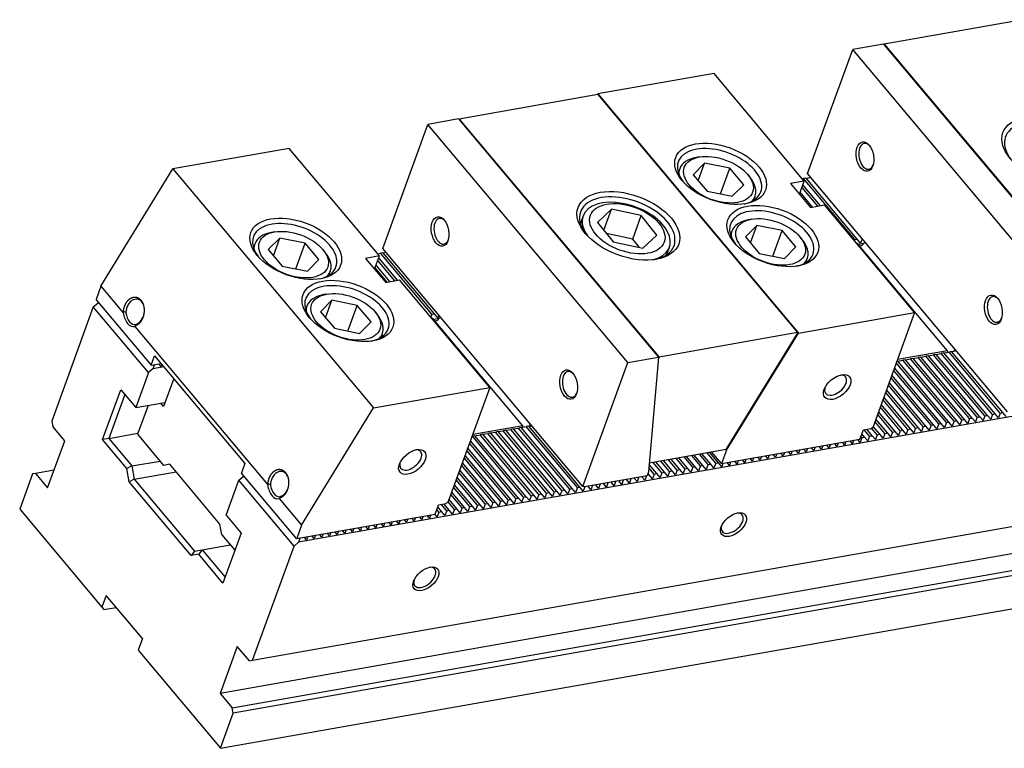
# Model space of a CAD drawing. Units: millimetres. Extents: x -11313 to -10217, y -7101 to -6335.
# Drawn here: x -10778 to -10611, y -6487 to -6363 of the extents above; entities that cross this region are included whole.
import ezdxf

# ---------------------------------------------------------------- set-up
doc = ezdxf.new("R2010")
doc.units = ezdxf.units.MM
for name, color, linetype in [('G', 3, 'Continuous'), ('H', 2, 'Continuous'), ('W', 7, 'Continuous')]:
    doc.layers.add(name, color=color, linetype=linetype)

msp = doc.modelspace()

# ---------------------------------------------------------------- linework, layer by layer
at = {"layer": 'G'}
for p, q in [((-10662.033, -6387.815), (-10663.9732, -6389.7623)), ((-10662.9172, -6386.7612), (-10663.4383, -6386.8531)), ((-10663.1143, -6390.786), (-10662.033, -6387.815)), ((-10657.7461, -6388.6643), (-10662.033, -6387.815)), ((-10666.261, -6388.7817), (-10666.4992, -6389.4363)), ((-10663.9732, -6389.7623), (-10661.6266, -6392.5589)), ((-10659.3293, -6393.0141), (-10657.7461, -6388.6643)), ((-10655.3994, -6391.4609), (-10657.7461, -6388.6643)), ((-10654.3963, -6390.1441), (-10654.7363, -6389.7388)), ((-10661.6266, -6392.5589), (-10657.3397, -6393.4082)), ((-10657.3397, -6393.4082), (-10655.3994, -6391.4609)), ((-10653.7119, -6394.0905), (-10653.4736, -6393.4359)), ((-10677.7915, -6395.6275), (-10680.162, -6397.8541)), ((-10679.0868, -6399.1865), (-10677.7915, -6395.6275)), ((-10672.7648, -6396.6923), (-10677.7915, -6395.6275)), ((-10682.6233, -6396.7566), (-10683.0822, -6398.0172)), ((-10680.162, -6397.8541), (-10677.5058, -6401.1457)), ((-10674.2125, -6400.6698), (-10672.7648, -6396.6923)), ((-10670.1087, -6399.9838), (-10672.7648, -6396.6923)), ((-10654.0748, -6397.2992), (-10654.5959, -6397.3911)), ((-10734.9079, -6399.4551), (-10735.4289, -6399.547)), ((-10674.2125, -6400.6698), (-10678.6481, -6399.7301)), ((-10657.4186, -6399.3197), (-10657.6568, -6399.9743)), ((-10653.1906, -6398.353), (-10655.1308, -6400.3003)), ((-10654.2719, -6401.3239), (-10653.1906, -6398.353)), ((-10648.9037, -6399.2023), (-10653.1906, -6398.353)), ((-10650.4869, -6403.552), (-10648.9037, -6399.2023)), ((-10646.557, -6401.9989), (-10648.9037, -6399.2023)), ((-10734.0236, -6400.5089), (-10735.9639, -6402.4562)), ((-10735.105, -6403.4799), (-10734.0236, -6400.5089)), ((-10729.7367, -6401.3582), (-10734.0236, -6400.5089)), ((-10731.3199, -6405.708), (-10729.7367, -6401.3582)), ((-10727.3901, -6404.1548), (-10729.7367, -6401.3582)), ((-10677.5058, -6401.1457), (-10672.4792, -6402.2105)), ((-10673.0702, -6402.0853), (-10674.2125, -6400.6698)), ((-10672.4792, -6402.2105), (-10670.1087, -6399.9838)), ((-10655.1308, -6400.3003), (-10652.7842, -6403.0969)), ((-10645.5539, -6400.6821), (-10645.8939, -6400.2768)), ((-10738.2516, -6401.4756), (-10738.4899, -6402.1302)), ((-10735.9639, -6402.4562), (-10733.6173, -6405.2528)), ((-10726.3869, -6402.838), (-10726.727, -6402.4327)), ((-10668.4681, -6403.3363), (-10668.0092, -6402.0757)), ((-10652.7842, -6403.0969), (-10648.4973, -6403.9462)), ((-10648.4973, -6403.9462), (-10646.557, -6401.9989)), ((-10729.3304, -6406.1021), (-10727.3901, -6404.1548)), ((-10644.8695, -6404.6285), (-10644.6312, -6403.9739)), ((-10733.6173, -6405.2528), (-10729.3304, -6406.1021)), ((-10725.7025, -6406.7844), (-10725.4643, -6406.1298)), ((-10725.1812, -6411.0469), (-10727.1215, -6412.9942)), ((-10726.0655, -6409.9931), (-10726.5865, -6410.085)), ((-10726.2626, -6414.0178), (-10725.1812, -6411.0469)), ((-10720.8943, -6411.8962), (-10725.1812, -6411.0469)), ((-10729.4092, -6412.0136), (-10729.6475, -6412.6682)), ((-10727.1215, -6412.9942), (-10724.7749, -6415.7908)), ((-10722.4775, -6416.2459), (-10720.8943, -6411.8962)), ((-10718.5477, -6414.6928), (-10720.8943, -6411.8962)), ((-10717.5445, -6413.376), (-10717.8846, -6412.9707)), ((-10720.488, -6416.6401), (-10718.5477, -6414.6928)), ((-10724.7749, -6415.7908), (-10720.488, -6416.6401)), ((-10716.8601, -6417.3224), (-10716.6219, -6416.6678))]:
    msp.add_line(p, q, dxfattribs=at)
for centre, major_axis in [((-10602.9659, -6385.7283), (-8.5249, 3.1028)), ((-10659.3244, -6389.6173), (-7.6115, 2.7704)), ((-10634.859, -6386.6992), (0.4388, -2.4888)), ((-10659.6863, -6390.6116), (5.7847, -2.1055)), ((-10674.9544, -6398.4218), (-8.5249, 3.1028)), ((-10675.1353, -6398.919), (6.2524, -2.2757)), ((-10650.482, -6400.1552), (-7.6115, 2.7704)), ((-10731.3151, -6402.3112), (-7.6115, 2.7704)), ((-10706.8475, -6399.3927), (0.4388, -2.4888)), ((-10650.8439, -6401.1496), (5.7847, -2.1055)), ((-10731.677, -6403.3055), (5.7847, -2.1055)), ((-10722.4727, -6412.8491), (-7.6115, 2.7704)), ((-10722.8346, -6413.8435), (5.7847, -2.1055)), ((-10613.0931, -6412.6388), (0.4388, -2.4888)), ((-10685.0816, -6425.3323), (0.4388, -2.4888)), ((-10639.5706, -6425.7406), (-2.0849, -1.7494)), ((-10711.5613, -6438.4345), (-2.0849, -1.7494)), ((-10657.1453, -6449.0556), (-1.9856, -1.6661)), ((-10709.2504, -6458.2431), (-1.9856, -1.6661))]:
    msp.add_ellipse(centre, major_axis=major_axis, ratio=0.57735027, dxfattribs=at)
for centre, major_axis, start_param, end_param in [((-10603.1468, -6386.2255), (7.916, -2.8812), 0, 3.88923305), ((-10634.5984, -6386.6532), (-0.3826, 2.1697), 0, 3.85592567), ((-10634.5984, -6386.6532), (-0.3826, 2.1697), 5.56885229, 6.28318531), ((-10659.5054, -6390.1145), (7.0026, -2.5487), 0, 3.88440627), ((-10659.8673, -6391.1088), (-6.3937, 2.3271), 5.49778714, 6.28318531), ((-10659.8673, -6391.1088), (-6.3937, 2.3271), 0, 0.23794112), ((-10659.8673, -6391.1088), (-6.3937, 2.3271), 2.90365153, 3.92699082), ((-10675.1353, -6398.919), (7.916, -2.8812), 0, 3.88923305), ((-10659.5054, -6390.1145), (7.0026, -2.5487), 5.54037169, 6.28318531), ((-10675.3163, -6399.4162), (-7.307, 2.6595), 2.43639912, 6.28318531), ((-10650.663, -6400.6524), (7.0026, -2.5487), 0, 3.88440627), ((-10731.496, -6402.8083), (7.0026, -2.5487), 0, 3.88440629), ((-10706.587, -6399.3468), (-0.3826, 2.1697), 0, 3.85592567), ((-10706.587, -6399.3468), (-0.3826, 2.1697), 5.56885229, 6.28318531), ((-10675.3163, -6399.4162), (-7.307, 2.6595), 0, 0.70519354), ((-10651.0249, -6401.6468), (-6.3937, 2.3271), 5.49778714, 6.28318531), ((-10731.858, -6403.8027), (-6.3937, 2.3271), 5.49778714, 6.28318531), ((-10651.0249, -6401.6468), (-6.3937, 2.3271), 0, 0.23794112), ((-10651.0249, -6401.6468), (-6.3937, 2.3271), 2.90365153, 3.92699082), ((-10731.858, -6403.8027), (-6.3937, 2.3271), 0, 0.23794113), ((-10731.858, -6403.8027), (-6.3937, 2.3271), 2.90365153, 3.92699082), ((-10675.1353, -6398.919), (7.916, -2.8812), 5.53554491, 6.28318531), ((-10650.663, -6400.6524), (7.0026, -2.5487), 5.54037169, 6.28318531), ((-10731.496, -6402.8083), (7.0026, -2.5487), 5.54037168, 6.28318531), ((-10722.6536, -6413.3463), (7.0026, -2.5487), 0, 3.88440627), ((-10723.0156, -6414.3407), (-6.3937, 2.3271), 5.49778714, 6.28318531), ((-10612.8325, -6412.5928), (-0.3826, 2.1697), 0, 3.85592567), ((-10612.8325, -6412.5928), (-0.3826, 2.1697), 5.56885229, 6.28318531), ((-10723.0156, -6414.3407), (-6.3937, 2.3271), 0, 0.23794112), ((-10723.0156, -6414.3407), (-6.3937, 2.3271), 2.90365153, 3.92699082), ((-10722.6536, -6413.3463), (7.0026, -2.5487), 5.54037169, 6.28318531), ((-10684.821, -6425.2864), (-0.3826, 2.1697), 0, 3.85592566), ((-10684.821, -6425.2864), (-0.3826, 2.1697), 5.5688523, 6.28318531), ((-10639.8427, -6425.4163), (1.6877, 1.4162), 2.46784674, 6.28318531), ((-10639.8427, -6425.4163), (1.6877, 1.4162), 0, 0.67374591), ((-10711.8334, -6438.1102), (1.6877, 1.4162), 0, 0.67374592), ((-10711.8334, -6438.1102), (1.6877, 1.4162), 2.46784673, 6.28318531), ((-10657.3493, -6448.8124), (1.6877, 1.4162), 2.44094224, 6.28318531), ((-10657.3493, -6448.8124), (1.6877, 1.4162), 0, 0.70065041), ((-10709.4545, -6458), (1.6877, 1.4162), 0, 0.70065036), ((-10709.4545, -6458), (1.6877, 1.4162), 2.4409423, 6.28318531)]:
    msp.add_ellipse(centre, major_axis=major_axis, ratio=0.57735027, start_param=start_param, end_param=end_param, dxfattribs=at)
for points, degree, knots in [([(-10760.4985, -6412.9401), (-10760.4445, -6412.238), (-10760.1364, -6411.6421), (-10759.8287, -6411.0467), (-10759.3618, -6410.7431), (-10758.8905, -6410.4366), (-10758.4058, -6410.512), (-10757.916, -6410.5883), (-10757.5547, -6411.0186), (-10757.194, -6411.4482), (-10757.0637, -6412.1115), (-10756.9352, -6412.7655), (-10757.0798, -6413.4627), (-10757.2225, -6414.151), (-10757.5977, -6414.6676), (-10757.9723, -6415.1834), (-10758.4625, -6415.3665)], 2, [0, 0, 0, 0.125, 0.125, 0.25, 0.25, 0.375, 0.375, 0.5, 0.5, 0.625, 0.625, 0.75, 0.75, 0.875, 0.875, 1, 1, 1]), ([(-10757.1791, -6411.6681), (-10757.2447, -6411.526), (-10757.4955, -6411.1215), (-10758.1686, -6410.7245), (-10758.8907, -6410.9201), (-10759.4435, -6411.3835), (-10759.7888, -6411.8816), (-10760.0306, -6412.537), (-10760.0737, -6412.9532), (-10760.0929, -6413.1391)], 3, [0.447050516, 0.447050516, 0.447050516, 0.447050516, 0.500116954, 0.61391659, 0.745645475, 0.78715288, 0.873180134, 0.943366507, 1, 1, 1, 1]), ([(-10758.4354, -6415.1128), (-10758.3501, -6415.0853), (-10758.1636, -6415.0244), (-10757.8782, -6414.8394), (-10757.5351, -6414.5091), (-10757.3295, -6414.1745), (-10757.228, -6413.9506)], 3, [0, 0, 0, 0, 0.036294718, 0.078641249, 0.127053828, 0.204388902, 0.204388902, 0.204388902, 0.204388902]), ([(-10736.0118, -6442.1222), (-10735.9578, -6441.42), (-10735.6498, -6440.8241), (-10735.3421, -6440.2288), (-10734.8752, -6439.9252), (-10734.4038, -6439.6186), (-10733.9192, -6439.6941), (-10733.4293, -6439.7703), (-10733.068, -6440.2007), (-10732.7073, -6440.6303), (-10732.577, -6441.2936), (-10732.4486, -6441.9475), (-10732.5932, -6442.6448), (-10732.7359, -6443.3331), (-10733.1111, -6443.8497), (-10733.4857, -6444.3655), (-10733.9759, -6444.5485)], 2, [0, 0, 0, 0.125, 0.125, 0.25, 0.25, 0.375, 0.375, 0.5, 0.5, 0.625, 0.625, 0.75, 0.75, 0.875, 0.875, 1, 1, 1]), ([(-10732.6925, -6440.8501), (-10732.7581, -6440.708), (-10733.0089, -6440.3036), (-10733.682, -6439.9066), (-10734.4041, -6440.1022), (-10734.9568, -6440.5655), (-10735.3021, -6441.0637), (-10735.544, -6441.719), (-10735.587, -6442.1353), (-10735.6063, -6442.3211)], 3, [0.447050516, 0.447050516, 0.447050516, 0.447050516, 0.500116954, 0.61391659, 0.745645475, 0.78715288, 0.873180134, 0.943366507, 1, 1, 1, 1]), ([(-10733.9488, -6444.2949), (-10733.8634, -6444.2674), (-10733.677, -6444.2064), (-10733.3916, -6444.0215), (-10733.0485, -6443.6912), (-10732.8429, -6443.3565), (-10732.7413, -6443.1327)], 3, [0, 0, 0, 0, 0.036294718, 0.078641249, 0.127053828, 0.204388902, 0.204388902, 0.204388902, 0.204388902])]:
    msp.add_open_spline(points, degree=degree, knots=knots, dxfattribs=at)
at = {"layer": 'H'}
for p, q in [((-10636.6078, -6400.768), (-10645.2801, -6390.4327)), ((-10636.1649, -6400.6899), (-10644.8372, -6390.3546)), ((-10708.2524, -6413.4009), (-10716.9247, -6403.0656)), ((-10707.8095, -6413.3228), (-10716.4818, -6402.9875)), ((-10714.5119, -6407.7232), (-10717.4026, -6404.2781)), ((-10714.069, -6407.6451), (-10717.2488, -6403.8555)), ((-10715.8145, -6407.9529), (-10717.855, -6405.5211)), ((-10715.3716, -6407.8748), (-10717.7012, -6405.0985)), ((-10611.5082, -6430.0746), (-10620.1805, -6419.7393)), ((-10620.6266, -6431.6824), (-10629.2989, -6421.3471)), ((-10619.7669, -6431.5308), (-10628.4392, -6421.1955)), ((-10619.324, -6431.4527), (-10627.9963, -6421.1174)), ((-10618.4642, -6431.3012), (-10627.1366, -6420.9658)), ((-10618.0213, -6431.2231), (-10626.6937, -6420.8877)), ((-10617.1616, -6431.0715), (-10625.8339, -6420.7362)), ((-10616.7187, -6430.9934), (-10625.3911, -6420.6581)), ((-10615.859, -6430.8418), (-10624.5313, -6420.5065)), ((-10615.4161, -6430.7637), (-10624.0884, -6420.4284)), ((-10614.5563, -6430.6121), (-10623.2287, -6420.2768)), ((-10614.1134, -6430.534), (-10622.7858, -6420.1987)), ((-10613.2537, -6430.3824), (-10621.9261, -6420.0471)), ((-10612.8108, -6430.3043), (-10621.4832, -6419.969)), ((-10611.9511, -6430.1527), (-10620.6234, -6419.8174)), ((-10622.3721, -6431.9902), (-10630.0024, -6422.8968)), ((-10621.9292, -6431.9121), (-10629.8486, -6422.4742)), ((-10621.0695, -6431.7605), (-10629.55, -6421.6539)), ((-10623.6747, -6432.2199), (-10630.4548, -6424.1398)), ((-10623.2318, -6432.1418), (-10630.301, -6423.7172)), ((-10625.8371, -6432.6012), (-10631.2058, -6426.2031)), ((-10624.9774, -6432.4496), (-10630.9072, -6425.3827)), ((-10624.5345, -6432.3715), (-10630.7534, -6424.9601)), ((-10627.5826, -6432.909), (-10631.812, -6427.8686)), ((-10627.1397, -6432.8309), (-10631.6582, -6427.446)), ((-10626.28, -6432.6793), (-10631.3596, -6426.6257)), ((-10628.8853, -6433.1387), (-10632.2644, -6429.1116)), ((-10628.4424, -6433.0606), (-10632.1106, -6428.689)), ((-10631.0476, -6433.5199), (-10633.0153, -6431.1749)), ((-10630.1879, -6433.3684), (-10632.7168, -6430.3546)), ((-10629.745, -6433.2903), (-10632.5629, -6429.9319)), ((-10687.5036, -6443.4747), (-10696.1759, -6433.1393)), ((-10687.0607, -6443.3966), (-10695.733, -6433.0613)), ((-10686.2009, -6443.245), (-10694.8733, -6432.9097)), ((-10685.7581, -6443.1669), (-10694.4304, -6432.8316)), ((-10684.8983, -6443.0153), (-10693.5707, -6432.68)), ((-10684.4554, -6442.9372), (-10693.1278, -6432.6019)), ((-10683.5957, -6442.7856), (-10692.268, -6432.4503)), ((-10683.1528, -6442.7075), (-10691.8251, -6432.3722)), ((-10634.0958, -6434.0574), (-10635.014, -6432.9631)), ((-10633.6529, -6433.9793), (-10634.5711, -6432.885)), ((-10632.7931, -6433.8277), (-10633.7515, -6432.6856)), ((-10632.3503, -6433.7496), (-10633.4677, -6432.4179)), ((-10631.4905, -6433.598), (-10633.1692, -6431.5975)), ((-10692.7141, -6444.3934), (-10701.3864, -6434.0581)), ((-10692.2712, -6444.3153), (-10700.9436, -6433.98)), ((-10691.4115, -6444.1637), (-10700.0838, -6433.8284)), ((-10690.9686, -6444.0856), (-10699.6409, -6433.7503)), ((-10690.1088, -6443.934), (-10698.7812, -6433.5987)), ((-10689.6659, -6443.8559), (-10698.3383, -6433.5206)), ((-10688.8062, -6443.7043), (-10697.4786, -6433.369)), ((-10688.3633, -6443.6262), (-10697.0357, -6433.2909)), ((-10635.3984, -6434.2871), (-10635.5466, -6434.1104)), ((-10634.9555, -6434.209), (-10635.3928, -6433.6878)), ((-10694.8765, -6444.7747), (-10702.1714, -6436.0809)), ((-10694.0167, -6444.6231), (-10701.8729, -6435.2605)), ((-10693.5738, -6444.545), (-10701.719, -6434.8379)), ((-10696.622, -6445.0825), (-10702.7777, -6437.7464)), ((-10696.1791, -6445.0044), (-10702.6238, -6437.3238)), ((-10695.3194, -6444.8528), (-10702.3253, -6436.5035)), ((-10666.6615, -6439.7996), (-10668.1324, -6438.0467)), ((-10666.2186, -6439.7215), (-10667.6895, -6437.9686)), ((-10665.3589, -6439.5699), (-10666.8298, -6437.817)), ((-10664.916, -6439.4919), (-10666.3869, -6437.7389)), ((-10664.0562, -6439.3403), (-10665.5271, -6437.5873)), ((-10663.6134, -6439.2622), (-10665.0843, -6437.5092)), ((-10662.7536, -6439.1106), (-10664.2245, -6437.3576)), ((-10662.3107, -6439.0325), (-10663.7816, -6437.2795)), ((-10661.451, -6438.8809), (-10662.9219, -6437.1279)), ((-10661.0081, -6438.8028), (-10662.479, -6437.0498)), ((-10660.1484, -6438.6512), (-10661.6193, -6436.8982)), ((-10659.7055, -6438.5731), (-10661.1764, -6436.8201)), ((-10698.7843, -6445.4638), (-10703.5286, -6439.8097)), ((-10697.9246, -6445.3122), (-10703.2301, -6438.9894)), ((-10697.4817, -6445.2341), (-10703.0762, -6438.5668)), ((-10670.5694, -6440.4887), (-10671.4741, -6439.4105)), ((-10670.1265, -6440.4106), (-10671.4261, -6438.8618)), ((-10669.2668, -6440.259), (-10670.7377, -6438.5061)), ((-10668.8239, -6440.1809), (-10670.2948, -6438.428)), ((-10667.9641, -6440.0293), (-10669.435, -6438.2764)), ((-10667.5212, -6439.9512), (-10668.9921, -6438.1983)), ((-10700.5299, -6445.7715), (-10704.1348, -6441.4753)), ((-10700.087, -6445.6934), (-10703.981, -6441.0527)), ((-10699.2272, -6445.5419), (-10703.6824, -6440.2323)), ((-10671.4291, -6440.6403), (-10671.6417, -6440.387)), ((-10701.8325, -6446.0012), (-10704.5872, -6442.7182)), ((-10701.3896, -6445.9231), (-10704.4334, -6442.2956)), ((-10703.9949, -6446.3825), (-10705.3382, -6444.7816)), ((-10703.1351, -6446.2309), (-10705.0396, -6443.9612)), ((-10702.6922, -6446.1528), (-10704.8858, -6443.5386)), ((-10707.043, -6446.92), (-10707.4171, -6446.4741)), ((-10706.6001, -6446.8419), (-10707.2633, -6446.0515)), ((-10705.7404, -6446.6903), (-10706.6586, -6445.596)), ((-10705.2975, -6446.6122), (-10706.2157, -6445.5179)), ((-10704.4378, -6446.4606), (-10705.509, -6445.1839))]:
    msp.add_line(p, q, dxfattribs=at)
at = {"layer": 'W'}
for p, q in [((-10608.1618, -6363.4971), (-10631.6091, -6367.6315)), ((-10631.721, -6367.628), (-10636.9315, -6368.5467)), ((-10631.721, -6367.628), (-10597.8478, -6407.9965)), ((-10631.6421, -6367.722), (-10631.6091, -6367.6315)), ((-10631.6091, -6367.6315), (-10597.7699, -6407.9595)), ((-10644.577, -6389.5527), (-10636.9315, -6368.5467)), ((-10603.0583, -6408.9152), (-10636.9315, -6368.5467)), ((-10660.4362, -6372.6098), (-10680.132, -6376.0827)), ((-10645.1405, -6390.8385), (-10660.4362, -6372.6098)), ((-10680.1503, -6376.1906), (-10703.5976, -6380.325)), ((-10680.2041, -6376.2001), (-10680.132, -6376.0827)), ((-10680.1503, -6376.1906), (-10646.3111, -6416.5186)), ((-10680.132, -6376.0827), (-10646.1397, -6416.5931)), ((-10716.5655, -6402.2462), (-10708.92, -6381.2402)), ((-10703.7095, -6380.3215), (-10708.92, -6381.2402)), ((-10675.0468, -6421.6087), (-10708.92, -6381.2402)), ((-10703.7095, -6380.3215), (-10669.8363, -6420.69)), ((-10703.6306, -6380.4155), (-10703.5976, -6380.325)), ((-10703.5976, -6380.325), (-10669.7584, -6420.653)), ((-10732.4269, -6385.3037), (-10752.1226, -6388.7766)), ((-10717.1312, -6403.5324), (-10732.4269, -6385.3037)), ((-10764.3259, -6408.6399), (-10752.1226, -6388.7766)), ((-10752.1226, -6388.7766), (-10718.1304, -6429.287)), ((-10610.7038, -6429.9212), (-10644.577, -6389.5527)), ((-10645.1405, -6390.8385), (-10647.4853, -6391.2519)), ((-10647.4853, -6391.2519), (-10644.0844, -6395.305)), ((-10645.9549, -6393.0758), (-10645.1405, -6390.8385)), ((-10645.4551, -6390.4636), (-10645.2801, -6390.4327)), ((-10644.8372, -6390.3546), (-10645.2801, -6390.4327)), ((-10644.8372, -6390.3546), (-10644.0244, -6390.2113)), ((-10643.727, -6395.2419), (-10645.8307, -6392.7348)), ((-10642.8672, -6395.0904), (-10645.5322, -6391.9144)), ((-10642.4244, -6395.0123), (-10645.3783, -6391.4918)), ((-10644.0844, -6395.305), (-10641.7396, -6394.8915)), ((-10626.444, -6413.1202), (-10641.7396, -6394.8915)), ((-10419.3415, -6397.121), (-10730.8523, -6452.0487)), ((-10636.6078, -6400.768), (-10636.6685, -6400.935)), ((-10636.6078, -6400.768), (-10636.1649, -6400.6899)), ((-10636.2981, -6401.3764), (-10636.17, -6401.3538)), ((-10620.8659, -6419.5926), (-10636.17, -6401.3538)), ((-10635.6037, -6401.3587), (-10636.1649, -6400.6899)), ((-10635.0445, -6401.4229), (-10635.9745, -6401.5869)), ((-10635.3214, -6400.5831), (-10635.6037, -6401.3587)), ((-10717.4458, -6403.1574), (-10716.9247, -6403.0656)), ((-10716.4818, -6402.9875), (-10716.9247, -6403.0656)), ((-10682.6923, -6442.6147), (-10716.5655, -6402.2462)), ((-10716.4818, -6402.9875), (-10716.0129, -6402.9048)), ((-10717.1312, -6403.5324), (-10719.4759, -6403.9458)), ((-10719.4759, -6403.9458), (-10716.075, -6407.9989)), ((-10717.9455, -6405.7697), (-10717.1312, -6403.5324)), ((-10716.075, -6407.9989), (-10713.7303, -6407.5854)), ((-10698.4346, -6425.8141), (-10713.7303, -6407.5854)), ((-10764.3259, -6408.6399), (-10765.1462, -6410.8937)), ((-10764.3259, -6408.6399), (-10760.5482, -6413.142)), ((-10765.1462, -6410.8937), (-10765.1383, -6410.9388)), ((-10765.1383, -6410.9388), (-10755.8282, -6422.0341)), ((-10765.6162, -6412.1514), (-10772.66, -6431.5042)), ((-10765.6162, -6412.1514), (-10764.8615, -6411.5181)), ((-10756.2636, -6423.2973), (-10765.6162, -6412.1514)), ((-10764.8615, -6411.5181), (-10764.6791, -6411.486)), ((-10760.092, -6413.1371), (-10760.4985, -6412.9401)), ((-10646.1397, -6416.5931), (-10626.444, -6413.1202)), ((-10626.444, -6413.1202), (-10633.4833, -6432.4605)), ((-10708.2524, -6413.4009), (-10708.4333, -6413.8981)), ((-10708.2888, -6414.0703), (-10708.1585, -6414.0474)), ((-10708.2524, -6413.4009), (-10707.8095, -6413.3228)), ((-10692.8544, -6432.2861), (-10708.1585, -6414.0474)), ((-10707.033, -6414.1164), (-10707.963, -6414.2804)), ((-10707.2483, -6413.9915), (-10707.8095, -6413.3228)), ((-10707.0855, -6413.5441), (-10707.2483, -6413.9915)), ((-10758.598, -6415.4662), (-10736.0616, -6442.324)), ((-10758.4625, -6415.3665), (-10758.4347, -6415.1122)), ((-10738.6508, -6472.0348), (-10426.0197, -6416.9095)), ((-10646.3111, -6416.5186), (-10669.7584, -6420.653)), ((-10658.3981, -6436.3303), (-10646.4341, -6416.8564)), ((-10658.343, -6436.4564), (-10646.1397, -6416.5931)), ((-10646.3111, -6416.5186), (-10646.4341, -6416.8564)), ((-10620.8659, -6419.5926), (-10629.3438, -6421.0875)), ((-10620.1805, -6419.7393), (-10620.6234, -6419.8174)), ((-10620.1805, -6419.7393), (-10619.3677, -6419.596)), ((-10755.8022, -6422.0295), (-10755.2231, -6420.4385)), ((-10755.2231, -6420.4385), (-10739.9189, -6438.6773)), ((-10675.0468, -6421.6087), (-10669.8363, -6420.69)), ((-10669.8363, -6420.69), (-10671.5336, -6440.0899)), ((-10669.7584, -6420.653), (-10669.8567, -6420.9229)), ((-10629.2989, -6421.3471), (-10629.4479, -6421.3734)), ((-10629.2989, -6421.3471), (-10628.4392, -6421.1955)), ((-10627.9963, -6421.1174), (-10628.4392, -6421.1955)), ((-10627.9963, -6421.1174), (-10627.1366, -6420.9658)), ((-10626.6937, -6420.8877), (-10627.1366, -6420.9658)), ((-10626.6937, -6420.8877), (-10625.8339, -6420.7362)), ((-10625.3911, -6420.6581), (-10625.8339, -6420.7362)), ((-10625.3911, -6420.6581), (-10624.5313, -6420.5065)), ((-10624.0884, -6420.4284), (-10624.5313, -6420.5065)), ((-10624.0884, -6420.4284), (-10623.2287, -6420.2768)), ((-10622.7858, -6420.1987), (-10623.2287, -6420.2768)), ((-10622.7858, -6420.1987), (-10621.9261, -6420.0471)), ((-10621.4832, -6419.969), (-10621.9261, -6420.0471)), ((-10621.4832, -6419.969), (-10620.6234, -6419.8174)), ((-10755.509, -6422.664), (-10756.2636, -6423.2973)), ((-10755.8282, -6422.0341), (-10755.8022, -6422.0295)), ((-10755.8022, -6422.0295), (-10754.1348, -6421.7355)), ((-10755.242, -6421.9307), (-10755.509, -6422.664)), ((-10753.6332, -6422.3333), (-10755.509, -6422.664)), ((-10754.143, -6422.2603), (-10754.5256, -6421.8044)), ((-10754.0073, -6421.8875), (-10754.143, -6422.2603)), ((-10431.4767, -6422.5244), (-10744.1077, -6477.6497)), ((-10682.6923, -6442.6147), (-10675.0468, -6421.6087)), ((-10756.2636, -6423.2973), (-10758.4216, -6429.2262)), ((-10751.9922, -6424.2889), (-10753.7113, -6429.0121)), ((-10764.0486, -6434.6385), (-10760.9723, -6426.1864)), ((-10760.9723, -6426.1864), (-10758.4216, -6429.2262)), ((-10742.0672, -6480.0816), (-10429.4361, -6424.9563)), ((-10429.277, -6425.8588), (-10741.908, -6480.9841)), ((-10718.1304, -6429.287), (-10698.4346, -6425.8141)), ((-10698.4346, -6425.8141), (-10705.4739, -6445.1544)), ((-10760.2921, -6426.997), (-10763.0065, -6434.4547)), ((-10758.4216, -6429.2262), (-10753.4716, -6428.3534)), ((-10756.3374, -6428.8587), (-10758.1153, -6433.7435)), ((-10753.7113, -6429.0121), (-10754.162, -6428.4751)), ((-10753.6409, -6428.3832), (-10753.5304, -6428.5149)), ((-10730.3337, -6449.1503), (-10718.1304, -6429.287)), ((-10619.7669, -6431.5308), (-10619.324, -6431.4527)), ((-10618.7628, -6432.1215), (-10619.324, -6431.4527)), ((-10618.4642, -6431.3012), (-10618.7628, -6432.1215)), ((-10618.4642, -6431.3012), (-10618.0213, -6431.2231)), ((-10617.4602, -6431.8918), (-10618.0213, -6431.2231)), ((-10617.1616, -6431.0715), (-10617.4602, -6431.8918)), ((-10617.1616, -6431.0715), (-10616.7187, -6430.9934)), ((-10616.1575, -6431.6621), (-10616.7187, -6430.9934)), ((-10615.859, -6430.8418), (-10616.1575, -6431.6621)), ((-10615.859, -6430.8418), (-10615.4161, -6430.7637)), ((-10614.8549, -6431.4324), (-10615.4161, -6430.7637)), ((-10614.5563, -6430.6121), (-10614.8549, -6431.4324)), ((-10614.5563, -6430.6121), (-10614.1134, -6430.534)), ((-10613.5523, -6431.2027), (-10614.1134, -6430.534)), ((-10613.2537, -6430.3824), (-10613.5523, -6431.2027)), ((-10613.2537, -6430.3824), (-10612.8108, -6430.3043)), ((-10612.2497, -6430.9731), (-10612.8108, -6430.3043)), ((-10611.9511, -6430.1527), (-10612.2497, -6430.9731)), ((-10611.9511, -6430.1527), (-10611.5082, -6430.0746)), ((-10610.947, -6430.7434), (-10611.5082, -6430.0746)), ((-10772.66, -6431.5042), (-10772.5009, -6432.4066)), ((-10770.4603, -6434.8385), (-10772.5009, -6432.4066)), ((-10744.0795, -6486.9502), (-10431.4485, -6431.8249)), ((-10692.8544, -6432.2861), (-10701.3345, -6433.7814)), ((-10697.0357, -6433.2909), (-10696.1759, -6433.1393)), ((-10695.733, -6433.0613), (-10696.1759, -6433.1393)), ((-10695.733, -6433.0613), (-10694.8733, -6432.9097)), ((-10694.4304, -6432.8316), (-10694.8733, -6432.9097)), ((-10694.4304, -6432.8316), (-10693.5707, -6432.68)), ((-10693.1278, -6432.6019), (-10693.5707, -6432.68)), ((-10693.1278, -6432.6019), (-10692.268, -6432.4503)), ((-10691.8251, -6432.3722), (-10692.268, -6432.4503)), ((-10691.8251, -6432.3722), (-10691.3562, -6432.2895)), ((-10635.716, -6434.5757), (-10635.1369, -6432.9848)), ((-10635.1369, -6432.9848), (-10633.8343, -6432.7551)), ((-10633.8343, -6432.7551), (-10633.4833, -6432.4605)), ((-10628.8853, -6433.1387), (-10629.1838, -6433.959)), ((-10628.8853, -6433.1387), (-10628.4424, -6433.0606)), ((-10627.8812, -6433.7293), (-10628.4424, -6433.0606)), ((-10627.5826, -6432.909), (-10627.8812, -6433.7293)), ((-10627.5826, -6432.909), (-10627.1397, -6432.8309)), ((-10626.5786, -6433.4996), (-10627.1397, -6432.8309)), ((-10626.28, -6432.6793), (-10626.5786, -6433.4996)), ((-10626.28, -6432.6793), (-10625.8371, -6432.6012)), ((-10625.276, -6433.2699), (-10625.8371, -6432.6012)), ((-10624.9774, -6432.4496), (-10625.276, -6433.2699)), ((-10624.9774, -6432.4496), (-10624.5345, -6432.3715)), ((-10623.9733, -6433.0403), (-10624.5345, -6432.3715)), ((-10623.6747, -6432.2199), (-10623.9733, -6433.0403)), ((-10623.6747, -6432.2199), (-10623.2318, -6432.1418)), ((-10622.6707, -6432.8106), (-10623.2318, -6432.1418)), ((-10622.3721, -6431.9902), (-10622.6707, -6432.8106)), ((-10622.3721, -6431.9902), (-10621.9292, -6431.9121)), ((-10621.3681, -6432.5809), (-10621.9292, -6431.9121)), ((-10621.0695, -6431.7605), (-10621.3681, -6432.5809)), ((-10621.0695, -6431.7605), (-10620.6266, -6431.6824)), ((-10620.0654, -6432.3512), (-10620.6266, -6431.6824)), ((-10619.7669, -6431.5308), (-10620.0654, -6432.3512)), ((-10763.0065, -6434.4547), (-10764.0486, -6434.6385)), ((-10759.9383, -6439.5369), (-10764.0486, -6434.6385)), ((-10763.0065, -6434.4547), (-10758.0565, -6433.5819)), ((-10763.0065, -6434.4547), (-10759.0954, -6439.1157)), ((-10758.1153, -6433.7435), (-10753.6941, -6439.0125)), ((-10701.4386, -6434.0673), (-10701.3864, -6434.0581)), ((-10700.9436, -6433.98), (-10701.3864, -6434.0581)), ((-10700.9436, -6433.98), (-10700.0838, -6433.8284)), ((-10699.6409, -6433.7503), (-10700.0838, -6433.8284)), ((-10699.6409, -6433.7503), (-10698.7812, -6433.5987)), ((-10698.3383, -6433.5206), (-10698.7812, -6433.5987)), ((-10698.3383, -6433.5206), (-10697.4786, -6433.369)), ((-10697.0357, -6433.2909), (-10697.4786, -6433.369)), ((-10659.1633, -6438.7101), (-10635.716, -6434.5757)), ((-10636.7915, -6434.7654), (-10636.9996, -6435.3371)), ((-10635.697, -6435.1075), (-10636.0881, -6434.6414)), ((-10635.3984, -6434.2871), (-10635.697, -6435.1075)), ((-10635.3984, -6434.2871), (-10634.9555, -6434.209)), ((-10634.3944, -6434.8778), (-10634.9555, -6434.209)), ((-10634.0958, -6434.0574), (-10634.3944, -6434.8778)), ((-10634.0958, -6434.0574), (-10633.6529, -6433.9793)), ((-10633.0917, -6434.6481), (-10633.6529, -6433.9793)), ((-10632.7931, -6433.8277), (-10633.0917, -6434.6481)), ((-10632.7931, -6433.8277), (-10632.3503, -6433.7496)), ((-10631.7891, -6434.4184), (-10632.3503, -6433.7496)), ((-10631.4905, -6433.598), (-10631.7891, -6434.4184)), ((-10631.4905, -6433.598), (-10631.0476, -6433.5199)), ((-10630.4865, -6434.1887), (-10631.0476, -6433.5199)), ((-10630.1879, -6433.3684), (-10630.4865, -6434.1887)), ((-10630.1879, -6433.3684), (-10629.745, -6433.2903)), ((-10629.1838, -6433.959), (-10629.745, -6433.2903)), ((-10773.3557, -6442.7934), (-10770.4603, -6434.8385)), ((-10658.3981, -6436.3303), (-10671.4053, -6438.6238)), ((-10658.343, -6436.4564), (-10659.1633, -6438.7101)), ((-10658.4423, -6436.3381), (-10658.343, -6436.4564)), ((-10646.118, -6436.945), (-10646.5091, -6436.4789)), ((-10645.9099, -6436.3732), (-10646.118, -6436.945)), ((-10644.8154, -6436.7153), (-10645.2065, -6436.2492)), ((-10644.6073, -6436.1435), (-10644.8154, -6436.7153)), ((-10643.5128, -6436.4856), (-10643.9039, -6436.0195)), ((-10643.3047, -6435.9138), (-10643.5128, -6436.4856)), ((-10642.2101, -6436.2559), (-10642.6012, -6435.7898)), ((-10642.002, -6435.6841), (-10642.2101, -6436.2559)), ((-10640.9075, -6436.0262), (-10641.2986, -6435.5601)), ((-10640.6994, -6435.4545), (-10640.9075, -6436.0262)), ((-10639.6049, -6435.7965), (-10639.996, -6435.3304)), ((-10639.3968, -6435.2248), (-10639.6049, -6435.7965)), ((-10638.3022, -6435.5668), (-10638.6934, -6435.1007)), ((-10638.0941, -6434.9951), (-10638.3022, -6435.5668)), ((-10636.9996, -6435.3371), (-10637.3907, -6434.871)), ((-10659.1894, -6438.7147), (-10660.8303, -6436.7591)), ((-10655.2364, -6438.5528), (-10655.6275, -6438.0867)), ((-10655.0283, -6437.981), (-10655.2364, -6438.5528)), ((-10653.9338, -6438.3231), (-10654.3249, -6437.857)), ((-10653.7257, -6437.7513), (-10653.9338, -6438.3231)), ((-10652.6312, -6438.0934), (-10653.0223, -6437.6273)), ((-10652.4231, -6437.5217), (-10652.6312, -6438.0934)), ((-10651.3285, -6437.8637), (-10651.7196, -6437.3976)), ((-10651.1204, -6437.292), (-10651.3285, -6437.8637)), ((-10650.0259, -6437.634), (-10650.417, -6437.1679)), ((-10649.8178, -6437.0623), (-10650.0259, -6437.634)), ((-10648.7233, -6437.4043), (-10649.1144, -6436.9382)), ((-10648.5152, -6436.8326), (-10648.7233, -6437.4043)), ((-10647.4206, -6437.1747), (-10647.8118, -6436.7086)), ((-10647.2125, -6436.6029), (-10647.4206, -6437.1747)), ((-10772.2699, -6439.8103), (-10775.3962, -6440.3615)), ((-10759.0954, -6439.1157), (-10759.9383, -6439.5369)), ((-10759.5404, -6441.7931), (-10759.9383, -6439.5369)), ((-10759.0954, -6439.1157), (-10754.3147, -6438.2728)), ((-10759.0954, -6439.1157), (-10758.6976, -6441.372)), ((-10752.652, -6438.8287), (-10753.6941, -6439.0125)), ((-10744.1497, -6448.9614), (-10752.652, -6438.8287)), ((-10739.9189, -6438.6773), (-10740.498, -6440.2682)), ((-10666.6615, -6439.7996), (-10666.9601, -6440.62)), ((-10666.6615, -6439.7996), (-10666.2186, -6439.7215)), ((-10665.6575, -6440.3903), (-10666.2186, -6439.7215)), ((-10665.3589, -6439.5699), (-10665.6575, -6440.3903)), ((-10665.3589, -6439.5699), (-10664.916, -6439.4919)), ((-10664.3548, -6440.1606), (-10664.916, -6439.4919)), ((-10664.0562, -6439.3403), (-10664.3548, -6440.1606)), ((-10664.0562, -6439.3403), (-10663.6134, -6439.2622)), ((-10663.0522, -6439.9309), (-10663.6134, -6439.2622)), ((-10662.7536, -6439.1106), (-10663.0522, -6439.9309)), ((-10662.7536, -6439.1106), (-10662.3107, -6439.0325)), ((-10661.7496, -6439.7012), (-10662.3107, -6439.0325)), ((-10661.451, -6438.8809), (-10661.7496, -6439.7012)), ((-10661.451, -6438.8809), (-10661.0081, -6438.8028)), ((-10660.4469, -6439.4715), (-10661.0081, -6438.8028)), ((-10660.1484, -6438.6512), (-10660.4469, -6439.4715)), ((-10660.1484, -6438.6512), (-10659.7055, -6438.5731)), ((-10659.1443, -6439.2419), (-10659.7055, -6438.5731)), ((-10659.1894, -6438.7147), (-10659.1633, -6438.7101)), ((-10658.9362, -6438.6701), (-10659.1443, -6439.2419)), ((-10657.8417, -6439.0122), (-10658.2328, -6438.5461)), ((-10657.6336, -6438.4404), (-10657.8417, -6439.0122)), ((-10656.5391, -6438.7825), (-10656.9302, -6438.3164)), ((-10656.331, -6438.2107), (-10656.5391, -6438.7825)), ((-10775.9173, -6440.4534), (-10778.0888, -6446.4196)), ((-10775.3962, -6440.3615), (-10775.9173, -6440.4534)), ((-10775.3962, -6440.3615), (-10773.3557, -6442.7934)), ((-10758.6976, -6441.372), (-10759.5404, -6441.7931)), ((-10758.6976, -6441.372), (-10751.5722, -6440.1156)), ((-10758.6976, -6441.372), (-10748.4948, -6453.5311)), ((-10740.9595, -6441.5361), (-10740.2048, -6440.9028)), ((-10740.498, -6440.2682), (-10740.4901, -6440.3134)), ((-10731.18, -6451.4086), (-10740.4901, -6440.3134)), ((-10740.2048, -6440.9028), (-10740.0224, -6440.8707)), ((-10671.7865, -6440.7847), (-10682.3751, -6442.6518)), ((-10675.8116, -6441.4945), (-10676.0785, -6442.2278)), ((-10674.7759, -6441.9981), (-10675.2775, -6441.4003)), ((-10674.5089, -6441.2648), (-10674.7759, -6441.9981)), ((-10673.4732, -6441.7684), (-10673.9749, -6441.1706)), ((-10673.2063, -6441.0351), (-10673.4732, -6441.7684)), ((-10672.1706, -6441.5387), (-10672.6722, -6440.9409)), ((-10671.9037, -6440.8054), (-10672.1706, -6441.5387)), ((-10671.5336, -6440.0899), (-10671.7865, -6440.7847)), ((-10671.7548, -6440.6977), (-10671.4291, -6440.6403)), ((-10670.868, -6441.3091), (-10671.4291, -6440.6403)), ((-10670.5694, -6440.4887), (-10670.868, -6441.3091)), ((-10670.5694, -6440.4887), (-10670.1265, -6440.4106)), ((-10669.5653, -6441.0794), (-10670.1265, -6440.4106)), ((-10669.2668, -6440.259), (-10669.5653, -6441.0794)), ((-10669.2668, -6440.259), (-10668.8239, -6440.1809)), ((-10668.2627, -6440.8497), (-10668.8239, -6440.1809)), ((-10667.9641, -6440.0293), (-10668.2627, -6440.8497)), ((-10667.9641, -6440.0293), (-10667.5212, -6439.9512)), ((-10666.9601, -6440.62), (-10667.5212, -6439.9512)), ((-10749.0559, -6454.2881), (-10759.5404, -6441.7931)), ((-10743.1174, -6447.465), (-10740.9595, -6441.5361)), ((-10731.6069, -6452.682), (-10740.9595, -6441.5361)), ((-10735.6054, -6442.3191), (-10736.0118, -6442.1222)), ((-10686.2009, -6443.245), (-10685.7581, -6443.1669)), ((-10685.1969, -6443.8356), (-10685.7581, -6443.1669)), ((-10684.8983, -6443.0153), (-10685.1969, -6443.8356)), ((-10684.8983, -6443.0153), (-10684.4554, -6442.9372)), ((-10683.8943, -6443.6059), (-10684.4554, -6442.9372)), ((-10683.5957, -6442.7856), (-10683.8943, -6443.6059)), ((-10683.5957, -6442.7856), (-10683.1528, -6442.7075)), ((-10682.5916, -6443.3762), (-10683.1528, -6442.7075)), ((-10682.3247, -6442.6429), (-10682.5916, -6443.3762)), ((-10681.289, -6443.1466), (-10681.7906, -6442.5487)), ((-10681.0221, -6442.4132), (-10681.289, -6443.1466)), ((-10679.9864, -6442.9169), (-10680.488, -6442.319)), ((-10679.7195, -6442.1835), (-10679.9864, -6442.9169)), ((-10678.6838, -6442.6872), (-10679.1854, -6442.0894)), ((-10678.4168, -6441.9538), (-10678.6838, -6442.6872)), ((-10677.3811, -6442.4575), (-10677.8828, -6441.8597)), ((-10677.1142, -6441.7242), (-10677.3811, -6442.4575)), ((-10676.0785, -6442.2278), (-10676.5801, -6441.63)), ((-10734.1113, -6444.6482), (-10730.3337, -6449.1503)), ((-10733.9759, -6444.5485), (-10733.948, -6444.2943)), ((-10695.3194, -6444.8528), (-10694.8765, -6444.7747)), ((-10694.3153, -6445.4434), (-10694.8765, -6444.7747)), ((-10694.0167, -6444.6231), (-10694.3153, -6445.4434)), ((-10694.0167, -6444.6231), (-10693.5738, -6444.545)), ((-10693.0127, -6445.2138), (-10693.5738, -6444.545)), ((-10692.7141, -6444.3934), (-10693.0127, -6445.2138)), ((-10692.7141, -6444.3934), (-10692.2712, -6444.3153)), ((-10691.71, -6444.9841), (-10692.2712, -6444.3153)), ((-10691.4115, -6444.1637), (-10691.71, -6444.9841)), ((-10691.4115, -6444.1637), (-10690.9686, -6444.0856)), ((-10690.4074, -6444.7544), (-10690.9686, -6444.0856)), ((-10690.1088, -6443.934), (-10690.4074, -6444.7544)), ((-10690.1088, -6443.934), (-10689.6659, -6443.8559)), ((-10689.1048, -6444.5247), (-10689.6659, -6443.8559)), ((-10688.8062, -6443.7043), (-10689.1048, -6444.5247)), ((-10688.8062, -6443.7043), (-10688.3633, -6443.6262)), ((-10687.8022, -6444.295), (-10688.3633, -6443.6262)), ((-10687.5036, -6443.4747), (-10687.8022, -6444.295)), ((-10687.5036, -6443.4747), (-10687.0607, -6443.3966)), ((-10686.4995, -6444.0653), (-10687.0607, -6443.3966)), ((-10686.2009, -6443.245), (-10686.4995, -6444.0653)), ((-10778.0888, -6446.4196), (-10764.145, -6463.0372)), ((-10707.7067, -6447.2696), (-10707.1276, -6445.6787)), ((-10707.1276, -6445.6787), (-10705.825, -6445.449)), ((-10705.825, -6445.449), (-10705.4739, -6445.1544)), ((-10704.4378, -6446.4606), (-10704.7363, -6447.281)), ((-10704.4378, -6446.4606), (-10703.9949, -6446.3825)), ((-10703.4337, -6447.0513), (-10703.9949, -6446.3825)), ((-10703.1351, -6446.2309), (-10703.4337, -6447.0513)), ((-10703.1351, -6446.2309), (-10702.6922, -6446.1528)), ((-10702.1311, -6446.8216), (-10702.6922, -6446.1528)), ((-10701.8325, -6446.0012), (-10702.1311, -6446.8216)), ((-10701.8325, -6446.0012), (-10701.3896, -6445.9231)), ((-10700.8285, -6446.5919), (-10701.3896, -6445.9231)), ((-10700.5299, -6445.7715), (-10700.8285, -6446.5919)), ((-10700.5299, -6445.7715), (-10700.087, -6445.6934)), ((-10699.5258, -6446.3622), (-10700.087, -6445.6934)), ((-10699.2272, -6445.5419), (-10699.5258, -6446.3622)), ((-10699.2272, -6445.5419), (-10698.7843, -6445.4638)), ((-10698.2232, -6446.1325), (-10698.7843, -6445.4638)), ((-10697.9246, -6445.3122), (-10698.2232, -6446.1325)), ((-10697.9246, -6445.3122), (-10697.4817, -6445.2341)), ((-10696.9206, -6445.9028), (-10697.4817, -6445.2341)), ((-10696.622, -6445.0825), (-10696.9206, -6445.9028)), ((-10696.622, -6445.0825), (-10696.1791, -6445.0044)), ((-10695.6179, -6445.6731), (-10696.1791, -6445.0044)), ((-10695.3194, -6444.8528), (-10695.6179, -6445.6731)), ((-10743.1174, -6447.465), (-10740.5667, -6450.5047)), ((-10731.154, -6451.404), (-10707.7067, -6447.2696)), ((-10712.344, -6448.0873), (-10712.5521, -6448.6591)), ((-10711.2495, -6448.4294), (-10711.6406, -6447.9633)), ((-10711.0414, -6447.8576), (-10711.2495, -6448.4294)), ((-10709.9469, -6448.1997), (-10710.338, -6447.7336)), ((-10709.7388, -6447.628), (-10709.9469, -6448.1997)), ((-10708.6442, -6447.97), (-10709.0353, -6447.5039)), ((-10708.4361, -6447.3983), (-10708.6442, -6447.97)), ((-10707.3416, -6447.7403), (-10707.7327, -6447.2742)), ((-10707.043, -6446.92), (-10707.3416, -6447.7403)), ((-10707.043, -6446.92), (-10706.6001, -6446.8419)), ((-10706.039, -6447.5106), (-10706.6001, -6446.8419)), ((-10705.7404, -6446.6903), (-10706.039, -6447.5106)), ((-10705.7404, -6446.6903), (-10705.2975, -6446.6122)), ((-10704.7363, -6447.281), (-10705.2975, -6446.6122)), ((-10743.8314, -6450.7663), (-10744.1497, -6448.9614)), ((-10730.3337, -6449.1503), (-10731.154, -6451.404)), ((-10721.6705, -6450.2669), (-10722.0616, -6449.8008)), ((-10721.4624, -6449.6952), (-10721.6705, -6450.2669)), ((-10720.3679, -6450.0372), (-10720.759, -6449.5711)), ((-10720.1598, -6449.4655), (-10720.3679, -6450.0372)), ((-10719.0653, -6449.8075), (-10719.4564, -6449.3414)), ((-10718.8572, -6449.2358), (-10719.0653, -6449.8075)), ((-10717.7626, -6449.5778), (-10718.1537, -6449.1117)), ((-10717.5545, -6449.0061), (-10717.7626, -6449.5778)), ((-10716.46, -6449.3482), (-10716.8511, -6448.8821)), ((-10716.2519, -6448.7764), (-10716.46, -6449.3482)), ((-10715.1574, -6449.1185), (-10715.5485, -6448.6524)), ((-10714.9493, -6448.5467), (-10715.1574, -6449.1185)), ((-10713.8547, -6448.8888), (-10714.2459, -6448.4227)), ((-10713.6466, -6448.317), (-10713.8547, -6448.8888)), ((-10712.5521, -6448.6591), (-10712.9432, -6448.193)), ((-10743.8314, -6450.7663), (-10741.6208, -6453.4008)), ((-10740.5667, -6450.5047), (-10743.643, -6458.9568)), ((-10731.18, -6451.4086), (-10731.154, -6451.404)), ((-10730.5808, -6451.303), (-10730.8523, -6452.0487)), ((-10729.4863, -6451.645), (-10729.8774, -6451.1789)), ((-10729.2782, -6451.0733), (-10729.4863, -6451.645)), ((-10728.1837, -6451.4154), (-10728.5748, -6450.9493)), ((-10727.9756, -6450.8436), (-10728.1837, -6451.4154)), ((-10726.881, -6451.1857), (-10727.2721, -6450.7196)), ((-10726.6729, -6450.6139), (-10726.881, -6451.1857)), ((-10725.5784, -6450.956), (-10725.9695, -6450.4899)), ((-10725.3703, -6450.3842), (-10725.5784, -6450.956)), ((-10724.2758, -6450.7263), (-10724.6669, -6450.2602)), ((-10724.0677, -6450.1545), (-10724.2758, -6450.7263)), ((-10722.9731, -6450.4966), (-10723.3643, -6450.0305)), ((-10722.765, -6449.9248), (-10722.9731, -6450.4966)), ((-10747.1922, -6453.3015), (-10742.4115, -6452.4585)), ((-10738.6508, -6472.0348), (-10731.6069, -6452.682)), ((-10731.6069, -6452.682), (-10730.8523, -6452.0487)), ((-10748.4948, -6453.5311), (-10749.0559, -6454.2881)), ((-10747.7533, -6454.0584), (-10749.0559, -6454.2881)), ((-10748.4948, -6453.5311), (-10747.1922, -6453.3015)), ((-10747.1922, -6453.3015), (-10747.7533, -6454.0584)), ((-10743.643, -6458.9568), (-10747.7533, -6454.0584)), ((-10747.1922, -6453.3015), (-10743.2811, -6457.9625)), ((-10763.4212, -6461.0484), (-10764.145, -6463.0372)), ((-10757.2995, -6468.3439), (-10763.4212, -6461.0484)), ((-10764.145, -6463.0372), (-10763.8049, -6463.4425)), ((-10763.8049, -6463.4425), (-10761.7207, -6463.075)), ((-10757.2995, -6468.3439), (-10758.0233, -6470.3327)), ((-10741.2124, -6469.6948), (-10744.1077, -6477.6497)), ((-10739.1718, -6472.1267), (-10741.2124, -6469.6948)), ((-10758.0233, -6470.3327), (-10744.0795, -6486.9502)), ((-10739.1718, -6472.1267), (-10738.6508, -6472.0348)), ((-10744.1077, -6477.6497), (-10742.0672, -6480.0816)), ((-10744.0795, -6486.9502), (-10741.908, -6480.9841)), ((-10741.908, -6480.9841), (-10742.0672, -6480.0816))]:
    msp.add_line(p, q, dxfattribs=at)
for centre, major_axis, ratio, start_param, end_param in [((-10635.5187, -6401.239), (-0.6205, -0.5207), 0.57735027, 0.78539816, 2.35619449), ((-10759.0854, -6413.5102), (0.3838, 2.1624), 0.68595597, 1.42715079, 1.52206437), ((-10758.8752, -6413.0565), (-0.3657, 2.074), 0.57735027, 1.50896921, 3.20341977), ((-10759.1358, -6413.1024), (-0.422, 2.3931), 0.57735027, 1.48578241, 3.22660657), ((-10707.5072, -6413.9325), (-0.6205, -0.5207), 0.57735027, 0.78539816, 2.35619449), ((-10759.0854, -6413.5102), (-0.3838, -2.1624), 0.68595597, 0.57694209, 0.67185567), ((-10620.2146, -6419.4778), (-0.6205, -0.5207), 0.57735027, 5.49778714, 5.97578234), ((-10620.2146, -6419.4778), (-0.6205, -0.5207), 0.57735027, 1.87819929, 2.35619449), ((-10692.2031, -6432.1713), (-0.6205, -0.5207), 0.57735027, 5.49778714, 5.97578234), ((-10692.2031, -6432.1713), (-0.6205, -0.5207), 0.57735027, 1.87819929, 2.35619449), ((-10734.5988, -6442.6923), (0.3838, 2.1624), 0.68595597, 1.42715079, 1.52206437), ((-10734.6491, -6442.2845), (-0.422, 2.3931), 0.57735027, 1.48578241, 3.22660657), ((-10734.3886, -6442.2385), (-0.3657, 2.074), 0.57735027, 1.50896921, 3.20341977), ((-10682.9185, -6443.2362), (0.6205, 0.5207), 0.57735027, 0.21188506, 0.78539816), ((-10734.5988, -6442.6923), (-0.3838, -2.1624), 0.68595597, 0.57694209, 0.67185567)]:
    msp.add_ellipse(centre, major_axis=major_axis, ratio=ratio, start_param=start_param, end_param=end_param, dxfattribs=at)

doc.saveas('drawing.dxf')
